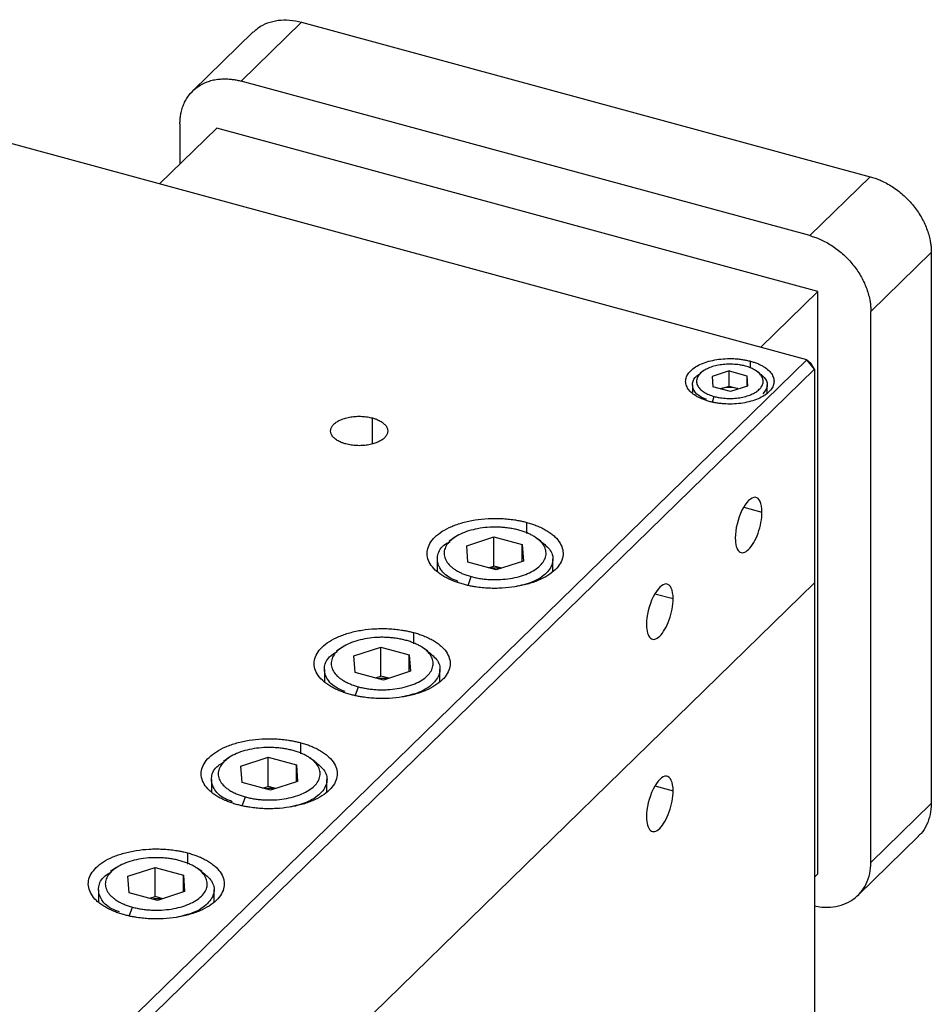
# Paper-space layout '_Trimetric' of a CAD drawing. Units: inches. Extents: x -3.04 to 3.04, y -3.19 to 3.19.
# Drawn here: x 0.4 to 3.04, y 0.34 to 3.19 of the extents above; entities that cross this region are included whole.
import ezdxf

# ---------------------------------------------------------------- set-up
doc = ezdxf.new("R2010")
doc.units = ezdxf.units.IN
doc.header["$MEASUREMENT"] = 0

psp = doc.layouts.new('_Trimetric')

# ---------------------------------------------------------------- linework, layer by layer
at = {"color": 7, "linetype": 'Continuous', "lineweight": 25}
for p, q in [((1.0433, 3.0154), (1.2183, 3.1862)), ((1.2183, 3.1862), (2.8653, 2.7386)), ((1.0786, 3.1579), (0.9036, 2.9871)), ((2.6815, 2.2082), (-0.4081, 3.0479)), ((2.6903, 2.5678), (1.0433, 3.0154)), ((0.8664, 2.892), (0.8664, 2.7755)), ((0.973, 2.8795), (0.8071, 2.7176)), ((2.7139, 2.4063), (0.973, 2.8795)), ((2.8653, 2.7386), (2.6903, 2.5678)), ((2.8671, 2.3483), (3.0422, 2.5191)), ((3.0422, 2.5191), (3.0422, 0.9229)), ((2.5481, 2.2445), (2.7139, 2.4063)), ((2.7139, 0.719), (2.7139, 2.4063)), ((2.8671, 0.752), (2.8671, 2.3483)), ((0.4081, -0.0107), (2.6815, 2.2082)), ((2.7036, 2.1808), (2.6815, 2.2082)), ((2.6815, 2.2082), (2.6931, 2.1982)), ((2.7036, 2.1808), (2.6931, 2.1982)), ((0.4302, -0.0381), (2.7036, 2.1808)), ((2.3824, 2.1761), (2.373, 2.1697)), ((2.4565, 2.1757), (2.4073, 2.1597)), ((2.4565, 2.1757), (2.508, 2.1617)), ((2.4565, 2.1318), (2.4565, 2.1757)), ((2.5446, 2.1696), (2.5352, 2.176)), ((2.7036, 2.1808), (2.7036, -0.8136)), ((2.4073, 2.1597), (2.4095, 2.1298)), ((2.508, 2.1617), (2.5102, 2.1318)), ((2.508, 2.1617), (2.508, 2.131)), ((2.3505, 2.1357), (2.3505, 2.113)), ((2.461, 2.1158), (2.4095, 2.1298)), ((2.4319, 2.1238), (2.4565, 2.1318)), ((2.4565, 2.1318), (2.4823, 2.1248)), ((2.5102, 2.1318), (2.461, 2.1158)), ((2.567, 2.1119), (2.567, 2.1357)), ((2.4082, 2.0863), (2.4137, 2.1018)), ((1.662, 1.6937), (1.6464, 1.683)), ((1.6968, 1.6696), (1.7754, 1.6951)), ((1.7754, 1.6951), (1.8575, 1.6728)), ((1.7754, 1.6107), (1.7754, 1.6951)), ((1.9115, 1.683), (1.8959, 1.6937)), ((1.7003, 1.6218), (1.6968, 1.6696)), ((1.8575, 1.6728), (1.861, 1.625)), ((1.8575, 1.6238), (1.8575, 1.6728)), ((1.6116, 1.6304), (1.6116, 1.5946)), ((1.9462, 1.5947), (1.9462, 1.6304)), ((1.7824, 1.5995), (1.7003, 1.6218)), ((1.7598, 1.6057), (1.7754, 1.6107)), ((1.798, 1.6046), (1.7754, 1.6107)), ((1.861, 1.625), (1.7824, 1.5995)), ((1.7008, 1.5542), (1.71, 1.58)), ((2.7036, 1.5616), (1.2281, 0.1214)), ((1.3349, 1.3745), (1.3193, 1.3638)), ((1.3698, 1.3504), (1.4483, 1.3758)), ((1.4483, 1.3758), (1.5304, 1.3535)), ((1.4483, 1.2915), (1.4483, 1.3758)), ((1.5844, 1.3638), (1.5688, 1.3745)), ((1.3733, 1.3026), (1.3698, 1.3504)), ((1.5304, 1.3535), (1.534, 1.3058)), ((1.5304, 1.3046), (1.5304, 1.3535)), ((1.2845, 1.3112), (1.2845, 1.2754)), ((1.4554, 1.2803), (1.3733, 1.3026)), ((1.4328, 1.2864), (1.4483, 1.2915)), ((1.4709, 1.2853), (1.4483, 1.2915)), ((1.534, 1.3058), (1.4554, 1.2803)), ((1.6192, 1.2755), (1.6192, 1.3112)), ((1.3738, 1.235), (1.383, 1.2608)), ((1.0427, 1.0312), (1.1213, 1.0566)), ((1.1213, 1.0566), (1.2034, 1.0343)), ((1.1213, 0.9723), (1.1213, 1.0566)), ((1.0078, 1.0553), (0.9923, 1.0446)), ((1.0462, 0.9834), (1.0427, 1.0312)), ((1.2034, 1.0343), (1.2069, 0.9865)), ((1.2034, 0.9854), (1.2034, 1.0343)), ((1.2574, 1.0446), (1.2418, 1.0552)), ((0.9575, 0.992), (0.9575, 0.9562)), ((1.1283, 0.9611), (1.0462, 0.9834)), ((1.1057, 0.9672), (1.1213, 0.9723)), ((1.1439, 0.9661), (1.1213, 0.9723)), ((1.2069, 0.9865), (1.1283, 0.9611)), ((1.2921, 0.9563), (1.2921, 0.992)), ((1.0467, 0.9158), (1.0559, 0.9416)), ((2.8671, 0.752), (3.0422, 0.9229)), ((2.83, 0.657), (3.005, 0.8278)), ((0.6808, 0.7361), (0.6652, 0.7254)), ((0.7156, 0.712), (0.7942, 0.7374)), ((0.7942, 0.7374), (0.8763, 0.7151)), ((0.7942, 0.6531), (0.7942, 0.7374)), ((0.8763, 0.7151), (0.8798, 0.6673)), ((0.8763, 0.6662), (0.8763, 0.7151)), ((0.9303, 0.7253), (0.9147, 0.736)), ((2.7139, 0.719), (2.7036, 0.7089)), ((0.7192, 0.6642), (0.7156, 0.712)), ((0.6304, 0.6728), (0.6304, 0.637)), ((0.8013, 0.6419), (0.7192, 0.6642)), ((0.8798, 0.6673), (0.8013, 0.6419)), ((0.9651, 0.637), (0.9651, 0.6728)), ((0.7787, 0.648), (0.7942, 0.6531)), ((0.8168, 0.6469), (0.7942, 0.6531)), ((0.7197, 0.5966), (0.7288, 0.6224))]:
    psp.add_line(p, q, dxfattribs=at)
at = {"color": 8, "linetype": 'Continuous', "lineweight": 25}
for p, q in [((2.5185, 2.1835), (2.5185, 2.204)), ((1.424, 1.9651), (1.424, 2.0395)), ((2.499, 1.7815), (2.5517, 1.7671)), ((1.8708, 1.7049), (1.8708, 1.737)), ((2.2418, 1.5304), (2.2945, 1.5161)), ((1.5437, 1.3857), (1.5437, 1.4177)), ((1.2167, 1.0665), (1.2167, 1.0985)), ((2.2418, 0.9736), (2.2945, 0.9593)), ((0.8896, 0.7473), (0.8896, 0.7793))]:
    psp.add_line(p, q, dxfattribs=at)
at = {"color": 7, "linetype": 'Continuous', "lineweight": 25}
for points, knots in [([(1.0792, 3.1572), (1.0837, 3.1617), (1.0953, 3.1731), (1.1195, 3.185), (1.1501, 3.1926), (1.1836, 3.1937), (1.2067, 3.1887), (1.2183, 3.1862)], [0, 0, 0, 0, 0.137359, 0.3530193, 0.5686795, 0.7843398, 1, 1, 1, 1]), ([(0.8664, 2.892), (0.8664, 2.8943), (0.8665, 2.8987), (0.8669, 2.9053), (0.8676, 2.9119), (0.8685, 2.9183), (0.8704, 2.9277), (0.8738, 2.9399), (0.8796, 2.9541), (0.887, 2.9674), (0.899, 2.9834), (0.9174, 3.0002), (0.9399, 3.0119), (0.9598, 3.0181), (0.9755, 3.021), (0.9919, 3.0222), (1.0069, 3.0218), (1.0202, 3.0203), (1.0317, 3.0183), (1.0394, 3.0164), (1.0433, 3.0154)], [0, 0, 0, 0, 0.025053, 0.050048, 0.075023, 0.100018, 0.125071, 0.187586, 0.2501, 0.312615, 0.375129, 0.500007, 0.624885, 0.687399, 0.749914, 0.812428, 0.874943, 0.916659, 0.958284, 1, 1, 1, 1]), ([(2.8653, 2.7386), (2.8676, 2.7379), (2.8722, 2.7366), (2.8792, 2.7343), (2.8861, 2.7318), (2.8929, 2.729), (2.9032, 2.7244), (2.9167, 2.7175), (2.9331, 2.7074), (2.9488, 2.6959), (2.9687, 2.679), (2.9912, 2.655), (3.0096, 2.6281), (3.0215, 2.6056), (3.029, 2.5884), (3.0348, 2.5709), (3.0386, 2.5554), (3.0408, 2.5419), (3.0419, 2.5304), (3.0421, 2.5228), (3.0422, 2.5191)], [0, 0, 0, 0, 0.025053, 0.050048, 0.075023, 0.100018, 0.125071, 0.187586, 0.2501, 0.312615, 0.375129, 0.500007, 0.624885, 0.687399, 0.749914, 0.812428, 0.874943, 0.916659, 0.958284, 1, 1, 1, 1]), ([(2.6903, 2.5678), (2.6926, 2.5671), (2.6972, 2.5658), (2.7042, 2.5635), (2.7111, 2.561), (2.7179, 2.5582), (2.7282, 2.5536), (2.7417, 2.5467), (2.7581, 2.5366), (2.7738, 2.5251), (2.7936, 2.5081), (2.8162, 2.4841), (2.8346, 2.4573), (2.8465, 2.4348), (2.8539, 2.4176), (2.8598, 2.4001), (2.8636, 2.3846), (2.8658, 2.371), (2.8669, 2.3595), (2.8671, 2.352), (2.8671, 2.3483)], [0, 0, 0, 0, 0.025053, 0.050048, 0.075023, 0.100018, 0.125071, 0.187586, 0.2501, 0.312615, 0.375129, 0.500007, 0.624885, 0.687399, 0.749914, 0.812428, 0.874943, 0.916659, 0.958284, 1, 1, 1, 1]), ([(2.399, 2.0875), (2.3972, 2.088), (2.3935, 2.089), (2.3882, 2.0907), (2.3831, 2.0926), (2.3764, 2.0952), (2.3686, 2.0988), (2.3573, 2.1052), (2.3455, 2.1142), (2.3357, 2.1262), (2.3307, 2.1389), (2.3305, 2.1519), (2.3353, 2.1647), (2.3449, 2.1767), (2.3588, 2.1875), (2.3765, 2.1968), (2.3975, 2.2041), (2.4207, 2.2091), (2.4455, 2.2117), (2.4665, 2.2118), (2.4831, 2.2106), (2.4953, 2.209), (2.5072, 2.2069), (2.5147, 2.205), (2.5185, 2.204)], [0, 0, 0, 0, 0.015663, 0.031287, 0.046912, 0.062574, 0.093852, 0.12513, 0.18761, 0.25009, 0.31257, 0.37505, 0.43753, 0.500009, 0.562489, 0.624969, 0.687449, 0.749929, 0.812409, 0.874889, 0.906167, 0.937444, 0.968722, 1, 1, 1, 1]), ([(2.5185, 2.204), (2.5203, 2.2035), (2.524, 2.2025), (2.5293, 2.2008), (2.5345, 2.1989), (2.5411, 2.1963), (2.5489, 2.1927), (2.5602, 2.1863), (2.572, 2.1773), (2.5818, 2.1653), (2.5869, 2.1526), (2.587, 2.1396), (2.5822, 2.1268), (2.5727, 2.1148), (2.5587, 2.1039), (2.541, 2.0947), (2.5201, 2.0874), (2.4968, 2.0824), (2.4721, 2.0798), (2.451, 2.0797), (2.4344, 2.0809), (2.4222, 2.0825), (2.4103, 2.0846), (2.4028, 2.0865), (2.399, 2.0875)], [0, 0, 0, 0, 0.015663, 0.031287, 0.046912, 0.062574, 0.093852, 0.12513, 0.18761, 0.25009, 0.31257, 0.37505, 0.43753, 0.500009, 0.562489, 0.624969, 0.687449, 0.749929, 0.812409, 0.874889, 0.906167, 0.937444, 0.968722, 1, 1, 1, 1]), ([(2.3907, 2.0936), (2.3854, 2.0956), (2.3686, 2.1019), (2.3529, 2.119), (2.3485, 2.1407), (2.3568, 2.1588), (2.3705, 2.1666), (2.3746, 2.169)], [0, 0, 0, 0, 0.11963, 0.375889, 0.632149, 0.888408, 1, 1, 1, 1]), ([(2.5038, 2.1897), (2.5019, 2.1902), (2.4981, 2.1911), (2.4923, 2.1924), (2.4853, 2.1936), (2.4771, 2.1946), (2.4646, 2.1955), (2.4487, 2.1955), (2.4301, 2.1935), (2.4125, 2.1897), (2.3968, 2.1842), (2.3834, 2.1773), (2.3729, 2.1691), (2.3657, 2.16), (2.3621, 2.1504), (2.3622, 2.1406), (2.366, 2.131), (2.3734, 2.1219), (2.3823, 2.1152), (2.3908, 2.1104), (2.3979, 2.1071), (2.4055, 2.1042), (2.411, 2.1026), (2.4137, 2.1018)], [0, 0, 0, 0, 0.020872, 0.041698, 0.06257, 0.093848, 0.125126, 0.187606, 0.250086, 0.312566, 0.375047, 0.437527, 0.500007, 0.562487, 0.624967, 0.687448, 0.749928, 0.812408, 0.874888, 0.906166, 0.937444, 0.968722, 1, 1, 1, 1]), ([(2.4137, 2.1018), (2.4156, 2.1013), (2.4194, 2.1003), (2.4252, 2.0991), (2.4322, 2.0979), (2.4404, 2.0969), (2.4529, 2.096), (2.4688, 2.096), (2.4874, 2.098), (2.505, 2.1018), (2.5207, 2.1073), (2.5341, 2.1142), (2.5446, 2.1224), (2.5518, 2.1315), (2.5554, 2.1411), (2.5553, 2.1509), (2.5515, 2.1605), (2.5441, 2.1695), (2.5352, 2.1763), (2.5267, 2.1811), (2.5196, 2.1844), (2.512, 2.1873), (2.5065, 2.1889), (2.5038, 2.1897)], [0, 0, 0, 0, 0.0208716, 0.0416983, 0.0625699, 0.0938478, 0.1251258, 0.187606, 0.2500862, 0.3125664, 0.3750466, 0.4375268, 0.500007, 0.5624872, 0.6249674, 0.6874476, 0.7499278, 0.812408, 0.8748882, 0.9061661, 0.9374441, 0.968722, 1, 1, 1, 1]), ([(2.544, 2.1694), (2.5509, 2.1639), (2.5656, 2.1521), (2.5698, 2.1301), (2.5596, 2.1164), (2.5545, 2.1096)], [0, 0, 0, 0, 0.311929, 0.655965, 1, 1, 1, 1]), ([(1.3468, 1.9642), (1.3452, 1.9646), (1.3421, 1.9655), (1.3376, 1.9671), (1.3325, 1.969), (1.3272, 1.9715), (1.3199, 1.9756), (1.3122, 1.9814), (1.3059, 1.9892), (1.3026, 1.9974), (1.3026, 2.0058), (1.3057, 2.0141), (1.3118, 2.0218), (1.3208, 2.0289), (1.3323, 2.0348), (1.3458, 2.0395), (1.3608, 2.0428), (1.3768, 2.0445), (1.3904, 2.0445), (1.4011, 2.0437), (1.409, 2.0427), (1.4167, 2.0413), (1.4216, 2.0401), (1.424, 2.0395)], [0, 0, 0, 0, 0.020872, 0.041698, 0.06257, 0.093848, 0.125126, 0.187606, 0.250086, 0.312566, 0.375047, 0.437527, 0.500007, 0.562487, 0.624967, 0.687448, 0.749928, 0.812408, 0.874888, 0.906166, 0.937444, 0.968722, 1, 1, 1, 1]), ([(1.424, 2.0395), (1.4256, 2.0391), (1.4287, 2.0382), (1.4332, 2.0366), (1.4383, 2.0346), (1.4437, 2.0322), (1.451, 2.028), (1.4586, 2.0222), (1.4649, 2.0145), (1.4682, 2.0063), (1.4683, 1.9979), (1.4652, 1.9896), (1.459, 1.9818), (1.45, 1.9748), (1.4385, 1.9689), (1.425, 1.9642), (1.41, 1.9609), (1.394, 1.9592), (1.3804, 1.9592), (1.3697, 1.96), (1.3618, 1.961), (1.3541, 1.9623), (1.3493, 1.9636), (1.3468, 1.9642)], [0, 0, 0, 0, 0.0208716, 0.0416983, 0.0625699, 0.0938478, 0.1251258, 0.187606, 0.2500862, 0.3125664, 0.3750466, 0.4375268, 0.500007, 0.5624872, 0.6249674, 0.6874476, 0.7499278, 0.812408, 0.8748882, 0.9061661, 0.9374441, 0.968722, 1, 1, 1, 1]), ([(2.5517, 1.7671), (2.5517, 1.7925), (2.5444, 1.8087), (2.5205, 1.8107), (2.5058, 1.7963), (2.4819, 1.7477), (2.4745, 1.7171), (2.4745, 1.6918)], [0, 0, 0, 0, 0.333333, 0.333333, 0.666667, 0.666667, 1, 1, 1, 1]), ([(1.687, 1.5576), (1.6848, 1.5583), (1.6802, 1.5595), (1.6736, 1.5616), (1.6672, 1.5638), (1.6609, 1.5661), (1.6518, 1.5698), (1.6402, 1.5751), (1.6272, 1.5824), (1.6156, 1.5904), (1.6022, 1.6018), (1.5896, 1.6171), (1.5818, 1.6367), (1.5816, 1.6567), (1.589, 1.6764), (1.6037, 1.6949), (1.6251, 1.7116), (1.6524, 1.7258), (1.6846, 1.737), (1.7204, 1.7448), (1.7521, 1.7481), (1.7779, 1.7488), (1.7972, 1.7484), (1.8163, 1.747), (1.8331, 1.7449), (1.8473, 1.7424), (1.8593, 1.7399), (1.8669, 1.738), (1.8708, 1.737)], [0, 0, 0, 0, 0.012533, 0.025036, 0.03753, 0.050034, 0.062566, 0.093839, 0.125111, 0.156384, 0.187656, 0.250126, 0.312595, 0.375065, 0.437534, 0.500004, 0.562473, 0.624942, 0.687412, 0.749881, 0.812351, 0.843623, 0.874896, 0.906168, 0.937441, 0.958309, 0.979132, 1, 1, 1, 1]), ([(2.4745, 1.6918), (2.4745, 1.673), (2.4786, 1.659), (2.4931, 1.6465), (2.5029, 1.6486), (2.5234, 1.6686), (2.5332, 1.6856), (2.5477, 1.7264), (2.5517, 1.7483), (2.5517, 1.7671)], [0, 0, 0, 0, 0.25, 0.25, 0.5, 0.5, 0.75, 0.75, 1, 1, 1, 1]), ([(1.8478, 1.7145), (1.8457, 1.7151), (1.8413, 1.7162), (1.8347, 1.7177), (1.8279, 1.719), (1.8187, 1.7206), (1.807, 1.7221), (1.7926, 1.7231), (1.7781, 1.7234), (1.7588, 1.7229), (1.735, 1.7204), (1.7082, 1.7146), (1.684, 1.7062), (1.6635, 1.6955), (1.6475, 1.683), (1.6365, 1.6691), (1.631, 1.6544), (1.6311, 1.6394), (1.6369, 1.6247), (1.6464, 1.6132), (1.6564, 1.6046), (1.6651, 1.5987), (1.6749, 1.5931), (1.6857, 1.5882), (1.6974, 1.5837), (1.7058, 1.5813), (1.71, 1.58)], [0, 0, 0, 0, 0.01566, 0.031283, 0.046905, 0.062565, 0.093838, 0.125111, 0.156384, 0.187657, 0.250128, 0.312598, 0.375069, 0.437539, 0.500009, 0.56248, 0.62495, 0.687421, 0.749891, 0.812362, 0.843635, 0.874908, 0.906181, 0.937454, 0.968727, 1, 1, 1, 1]), ([(1.8708, 1.737), (1.873, 1.7363), (1.8776, 1.7351), (1.8842, 1.733), (1.8906, 1.7308), (1.8969, 1.7285), (1.9061, 1.7248), (1.9176, 1.7195), (1.9306, 1.7121), (1.9423, 1.7042), (1.9556, 1.6928), (1.9682, 1.6774), (1.976, 1.6578), (1.9762, 1.6378), (1.9688, 1.6182), (1.9541, 1.5997), (1.9327, 1.583), (1.9054, 1.5688), (1.8732, 1.5576), (1.8374, 1.5498), (1.8057, 1.5465), (1.78, 1.5457), (1.7606, 1.5462), (1.7415, 1.5476), (1.7248, 1.5497), (1.7105, 1.5521), (1.6985, 1.5546), (1.6909, 1.5566), (1.687, 1.5576)], [0, 0, 0, 0, 0.012533, 0.025036, 0.03753, 0.050034, 0.062566, 0.093839, 0.125111, 0.156384, 0.187656, 0.250126, 0.312595, 0.375065, 0.437534, 0.500004, 0.562473, 0.624942, 0.687412, 0.749881, 0.812351, 0.843623, 0.874896, 0.906168, 0.937441, 0.958309, 0.979132, 1, 1, 1, 1]), ([(1.71, 1.58), (1.7122, 1.5795), (1.7165, 1.5783), (1.7231, 1.5769), (1.7299, 1.5755), (1.7391, 1.574), (1.7508, 1.5725), (1.7652, 1.5715), (1.7797, 1.5711), (1.799, 1.5717), (1.8228, 1.5742), (1.8496, 1.58), (1.8738, 1.5884), (1.8943, 1.5991), (1.9103, 1.6116), (1.9213, 1.6255), (1.9269, 1.6402), (1.9267, 1.6552), (1.9209, 1.6699), (1.9114, 1.6814), (1.9014, 1.6899), (1.8927, 1.6959), (1.8829, 1.7014), (1.8721, 1.7064), (1.8604, 1.7109), (1.852, 1.7133), (1.8478, 1.7145)], [0, 0, 0, 0, 0.01566, 0.031283, 0.046905, 0.062565, 0.093838, 0.125111, 0.156384, 0.187657, 0.250128, 0.312598, 0.375069, 0.437539, 0.500009, 0.56248, 0.62495, 0.687421, 0.749891, 0.812362, 0.843635, 0.874908, 0.906181, 0.937454, 0.968727, 1, 1, 1, 1]), ([(1.6721, 1.5662), (1.6644, 1.5691), (1.6391, 1.5786), (1.6153, 1.6048), (1.6085, 1.6382), (1.6214, 1.6663), (1.6425, 1.6783), (1.6488, 1.682)], [0, 0, 0, 0, 0.112083, 0.370539, 0.628995, 0.887451, 1, 1, 1, 1]), ([(1.9106, 1.6827), (1.9214, 1.674), (1.9443, 1.6559), (1.9496, 1.622), (1.9307, 1.5894), (1.8911, 1.5629), (1.8538, 1.5543), (1.8365, 1.5504)], [0, 0, 0, 0, 0.190336, 0.400262, 0.610188, 0.820115, 1, 1, 1, 1]), ([(1.7945, 1.6034), (1.7882, 1.604), (1.7792, 1.6048), (1.7703, 1.6039), (1.7675, 1.6036)], [0, 0, 0, 0, 0.68863, 1, 1, 1, 1]), ([(2.2945, 1.5161), (2.2945, 1.5414), (2.2871, 1.5576), (2.2633, 1.5596), (2.2485, 1.5453), (2.2247, 1.4967), (2.2173, 1.4661), (2.2173, 1.4408)], [0, 0, 0, 0, 0.333333, 0.333333, 0.666667, 0.666667, 1, 1, 1, 1]), ([(2.2173, 1.4408), (2.2173, 1.422), (2.2214, 1.4079), (2.2359, 1.3954), (2.2457, 1.3976), (2.2661, 1.4175), (2.2759, 1.4346), (2.2904, 1.4753), (2.2945, 1.4973), (2.2945, 1.5161)], [0, 0, 0, 0, 0.25, 0.25, 0.5, 0.5, 0.75, 0.75, 1, 1, 1, 1]), ([(1.36, 1.2384), (1.3577, 1.239), (1.3532, 1.2403), (1.3466, 1.2424), (1.3401, 1.2446), (1.3339, 1.2469), (1.3247, 1.2506), (1.3132, 1.2559), (1.3001, 1.2632), (1.2885, 1.2712), (1.2751, 1.2826), (1.2626, 1.2979), (1.2548, 1.3175), (1.2546, 1.3375), (1.262, 1.3572), (1.2766, 1.3757), (1.298, 1.3924), (1.3254, 1.4066), (1.3575, 1.4178), (1.3933, 1.4256), (1.4251, 1.4289), (1.4508, 1.4296), (1.4701, 1.4292), (1.4893, 1.4278), (1.506, 1.4257), (1.5203, 1.4232), (1.5322, 1.4207), (1.5399, 1.4187), (1.5437, 1.4177)], [0, 0, 0, 0, 0.012533, 0.025036, 0.03753, 0.050034, 0.062566, 0.093839, 0.125111, 0.156384, 0.187656, 0.250126, 0.312595, 0.375065, 0.437534, 0.500004, 0.562473, 0.624942, 0.687412, 0.749881, 0.812351, 0.843623, 0.874896, 0.906168, 0.937441, 0.958309, 0.979132, 1, 1, 1, 1]), ([(1.5208, 1.3953), (1.5186, 1.3959), (1.5143, 1.397), (1.5076, 1.3985), (1.5009, 1.3998), (1.4917, 1.4014), (1.4799, 1.4028), (1.4656, 1.4039), (1.4511, 1.4042), (1.4318, 1.4037), (1.408, 1.4012), (1.3811, 1.3954), (1.357, 1.387), (1.3365, 1.3763), (1.3204, 1.3638), (1.3094, 1.3499), (1.3039, 1.3352), (1.3041, 1.3202), (1.3099, 1.3055), (1.3193, 1.2939), (1.3293, 1.2854), (1.338, 1.2794), (1.3478, 1.2739), (1.3587, 1.269), (1.3703, 1.2645), (1.3787, 1.262), (1.383, 1.2608)], [0, 0, 0, 0, 0.01566, 0.031283, 0.046905, 0.062565, 0.093838, 0.125111, 0.156384, 0.187657, 0.250128, 0.312598, 0.375069, 0.437539, 0.500009, 0.56248, 0.62495, 0.687421, 0.749891, 0.812362, 0.843635, 0.874908, 0.906181, 0.937454, 0.968727, 1, 1, 1, 1]), ([(1.5437, 1.4177), (1.546, 1.4171), (1.5505, 1.4158), (1.5571, 1.4138), (1.5636, 1.4116), (1.5699, 1.4093), (1.579, 1.4056), (1.5905, 1.4003), (1.6036, 1.3929), (1.6152, 1.3849), (1.6286, 1.3736), (1.6411, 1.3582), (1.6489, 1.3386), (1.6491, 1.3186), (1.6417, 1.299), (1.6271, 1.2805), (1.6057, 1.2638), (1.5784, 1.2495), (1.5462, 1.2383), (1.5104, 1.2306), (1.4786, 1.2272), (1.4529, 1.2265), (1.4336, 1.227), (1.4144, 1.2284), (1.3977, 1.2305), (1.3834, 1.2329), (1.3715, 1.2354), (1.3638, 1.2374), (1.36, 1.2384)], [0, 0, 0, 0, 0.012533, 0.025036, 0.03753, 0.050034, 0.062566, 0.093839, 0.125111, 0.156384, 0.187656, 0.250126, 0.312595, 0.375065, 0.437534, 0.500004, 0.562473, 0.624942, 0.687412, 0.749881, 0.812351, 0.843623, 0.874896, 0.906168, 0.937441, 0.958309, 0.979132, 1, 1, 1, 1]), ([(1.383, 1.2608), (1.3851, 1.2603), (1.3894, 1.2591), (1.3961, 1.2576), (1.4028, 1.2563), (1.412, 1.2548), (1.4238, 1.2533), (1.4381, 1.2522), (1.4526, 1.2519), (1.4719, 1.2525), (1.4957, 1.255), (1.5226, 1.2608), (1.5467, 1.2692), (1.5672, 1.2798), (1.5833, 1.2924), (1.5943, 1.3062), (1.5998, 1.321), (1.5996, 1.336), (1.5938, 1.3507), (1.5844, 1.3622), (1.5744, 1.3707), (1.5657, 1.3767), (1.5559, 1.3822), (1.545, 1.3872), (1.5334, 1.3917), (1.525, 1.3941), (1.5208, 1.3953)], [0, 0, 0, 0, 0.01566, 0.031283, 0.046905, 0.062565, 0.093838, 0.125111, 0.156384, 0.187657, 0.250128, 0.312598, 0.375069, 0.437539, 0.500009, 0.56248, 0.62495, 0.687421, 0.749891, 0.812362, 0.843635, 0.874908, 0.906181, 0.937454, 0.968727, 1, 1, 1, 1]), ([(1.3451, 1.247), (1.3374, 1.2499), (1.312, 1.2594), (1.2882, 1.2855), (1.2815, 1.319), (1.2944, 1.3471), (1.3154, 1.3591), (1.3218, 1.3628)], [0, 0, 0, 0, 0.112083, 0.370539, 0.628995, 0.887451, 1, 1, 1, 1]), ([(1.5835, 1.3635), (1.5944, 1.3548), (1.6172, 1.3367), (1.6225, 1.3028), (1.6036, 1.2702), (1.564, 1.2437), (1.5267, 1.2351), (1.5095, 1.2312)], [0, 0, 0, 0, 0.190336, 0.400262, 0.610188, 0.820115, 1, 1, 1, 1]), ([(1.4674, 1.2842), (1.4612, 1.2848), (1.4521, 1.2856), (1.4432, 1.2847), (1.4405, 1.2843)], [0, 0, 0, 0, 0.68863, 1, 1, 1, 1]), ([(1.0329, 0.9192), (1.0307, 0.9198), (1.0261, 0.9211), (1.0195, 0.9232), (1.0131, 0.9253), (1.0068, 0.9277), (0.9977, 0.9313), (0.9861, 0.9367), (0.9731, 0.944), (0.9614, 0.952), (0.9481, 0.9633), (0.9355, 0.9787), (0.9277, 0.9983), (0.9275, 1.0183), (0.9349, 1.038), (0.9496, 1.0565), (0.971, 1.0732), (0.9983, 1.0874), (1.0305, 1.0986), (1.0663, 1.1063), (1.098, 1.1097), (1.1237, 1.1104), (1.1431, 1.11), (1.1622, 1.1086), (1.1789, 1.1065), (1.1932, 1.104), (1.2052, 1.1015), (1.2128, 1.0995), (1.2167, 1.0985)], [0, 0, 0, 0, 0.012533, 0.025036, 0.03753, 0.050034, 0.062566, 0.093839, 0.125111, 0.156384, 0.187656, 0.250126, 0.312595, 0.375065, 0.437534, 0.500004, 0.562473, 0.624942, 0.687412, 0.749881, 0.812351, 0.843623, 0.874896, 0.906168, 0.937441, 0.958309, 0.979132, 1, 1, 1, 1]), ([(1.1937, 1.0761), (1.1915, 1.0767), (1.1872, 1.0778), (1.1806, 1.0793), (1.1738, 1.0806), (1.1646, 1.0822), (1.1529, 1.0836), (1.1385, 1.0847), (1.124, 1.085), (1.1047, 1.0845), (1.0809, 1.082), (1.0541, 1.0762), (1.0299, 1.0678), (1.0094, 1.0571), (0.9934, 1.0446), (0.9824, 1.0307), (0.9768, 1.016), (0.977, 1.0009), (0.9828, 0.9863), (0.9923, 0.9747), (1.0023, 0.9662), (1.011, 0.9602), (1.0208, 0.9547), (1.0316, 0.9497), (1.0433, 0.9453), (1.0517, 0.9428), (1.0559, 0.9416)], [0, 0, 0, 0, 0.01566, 0.031283, 0.046905, 0.062565, 0.093838, 0.125111, 0.156384, 0.187657, 0.250128, 0.312598, 0.375069, 0.437539, 0.500009, 0.56248, 0.62495, 0.687421, 0.749891, 0.812362, 0.843635, 0.874908, 0.906181, 0.937454, 0.968727, 1, 1, 1, 1]), ([(1.2167, 1.0985), (1.2189, 1.0979), (1.2235, 1.0966), (1.2301, 1.0946), (1.2365, 1.0924), (1.2428, 1.09), (1.2519, 1.0864), (1.2635, 1.081), (1.2765, 1.0737), (1.2882, 1.0657), (1.3015, 1.0544), (1.3141, 1.039), (1.3219, 1.0194), (1.3221, 0.9994), (1.3147, 0.9798), (1.3, 0.9612), (1.2786, 0.9445), (1.2513, 0.9303), (1.2191, 0.9191), (1.1833, 0.9114), (1.1516, 0.908), (1.1258, 0.9073), (1.1065, 0.9077), (1.0874, 0.9092), (1.0707, 0.9113), (1.0564, 0.9137), (1.0444, 0.9162), (1.0368, 0.9182), (1.0329, 0.9192)], [0, 0, 0, 0, 0.012533, 0.025036, 0.03753, 0.050034, 0.062566, 0.093839, 0.125111, 0.156384, 0.187656, 0.250126, 0.312595, 0.375065, 0.437534, 0.500004, 0.562473, 0.624942, 0.687412, 0.749881, 0.812351, 0.843623, 0.874896, 0.906168, 0.937441, 0.958309, 0.979132, 1, 1, 1, 1]), ([(1.0559, 0.9416), (1.0581, 0.941), (1.0624, 0.9399), (1.069, 0.9384), (1.0758, 0.9371), (1.085, 0.9356), (1.0967, 0.9341), (1.1111, 0.933), (1.1256, 0.9327), (1.1449, 0.9332), (1.1687, 0.9357), (1.1955, 0.9416), (1.2197, 0.95), (1.2402, 0.9606), (1.2562, 0.9731), (1.2672, 0.987), (1.2727, 1.0018), (1.2726, 1.0168), (1.2668, 1.0315), (1.2573, 1.043), (1.2473, 1.0515), (1.2386, 1.0575), (1.2288, 1.063), (1.218, 1.068), (1.2063, 1.0724), (1.1979, 1.0749), (1.1937, 1.0761)], [0, 0, 0, 0, 0.01566, 0.031283, 0.046905, 0.062565, 0.093838, 0.125111, 0.156384, 0.187657, 0.250128, 0.312598, 0.375069, 0.437539, 0.500009, 0.56248, 0.62495, 0.687421, 0.749891, 0.812362, 0.843635, 0.874908, 0.906181, 0.937454, 0.968727, 1, 1, 1, 1]), ([(1.018, 0.9278), (1.0103, 0.9307), (0.985, 0.9402), (0.9612, 0.9663), (0.9544, 0.9998), (0.9673, 1.0279), (0.9883, 1.0399), (0.9947, 1.0436)], [0, 0, 0, 0, 0.112083, 0.370539, 0.628995, 0.887451, 1, 1, 1, 1]), ([(1.2565, 1.0442), (1.2673, 1.0356), (1.2901, 1.0175), (1.2955, 0.9836), (1.2766, 0.951), (1.237, 0.9245), (1.1997, 0.9159), (1.1824, 0.9119)], [0, 0, 0, 0, 0.190336, 0.400262, 0.610188, 0.820115, 1, 1, 1, 1]), ([(2.2945, 0.9593), (2.2945, 0.9846), (2.2871, 1.0008), (2.2633, 1.0028), (2.2485, 0.9884), (2.2247, 0.9398), (2.2173, 0.9092), (2.2173, 0.8839)], [0, 0, 0, 0, 0.333333, 0.333333, 0.666667, 0.666667, 1, 1, 1, 1]), ([(1.1403, 0.965), (1.1341, 0.9656), (1.1251, 0.9664), (1.1162, 0.9654), (1.1134, 0.9651)], [0, 0, 0, 0, 0.68863, 1, 1, 1, 1]), ([(2.2173, 0.8839), (2.2173, 0.8651), (2.2214, 0.8511), (2.2359, 0.8386), (2.2457, 0.8407), (2.2661, 0.8607), (2.2759, 0.8778), (2.2904, 0.9185), (2.2945, 0.9405), (2.2945, 0.9593)], [0, 0, 0, 0, 0.25, 0.25, 0.5, 0.5, 0.75, 0.75, 1, 1, 1, 1]), ([(3.0422, 0.9229), (3.0415, 0.9118), (3.0402, 0.8897), (3.0294, 0.8605), (3.0174, 0.8396), (3.0071, 0.8308), (3.0044, 0.8285)], [0, 0, 0, 0, 0.297347, 0.594694, 0.89204, 1, 1, 1, 1]), ([(0.7059, 0.6), (0.7036, 0.6006), (0.6991, 0.6019), (0.6925, 0.6039), (0.686, 0.6061), (0.6797, 0.6085), (0.6706, 0.6121), (0.6591, 0.6175), (0.646, 0.6248), (0.6344, 0.6328), (0.621, 0.6441), (0.6085, 0.6595), (0.6007, 0.6791), (0.6005, 0.6991), (0.6079, 0.7187), (0.6225, 0.7373), (0.6439, 0.754), (0.6712, 0.7682), (0.7034, 0.7794), (0.7392, 0.7871), (0.771, 0.7905), (0.7967, 0.7912), (0.816, 0.7908), (0.8352, 0.7893), (0.8519, 0.7872), (0.8661, 0.7848), (0.8781, 0.7823), (0.8858, 0.7803), (0.8896, 0.7793)], [0, 0, 0, 0, 0.012533, 0.025036, 0.03753, 0.050034, 0.062566, 0.093839, 0.125111, 0.156384, 0.187656, 0.250126, 0.312595, 0.375065, 0.437534, 0.500004, 0.562473, 0.624942, 0.687412, 0.749881, 0.812351, 0.843623, 0.874896, 0.906168, 0.937441, 0.958309, 0.979132, 1, 1, 1, 1]), ([(0.8896, 0.7793), (0.8919, 0.7787), (0.8964, 0.7774), (0.903, 0.7753), (0.9095, 0.7731), (0.9157, 0.7708), (0.9249, 0.7672), (0.9364, 0.7618), (0.9495, 0.7545), (0.9611, 0.7465), (0.9745, 0.7352), (0.987, 0.7198), (0.9948, 0.7002), (0.995, 0.6802), (0.9876, 0.6605), (0.973, 0.642), (0.9516, 0.6253), (0.9242, 0.6111), (0.8921, 0.5999), (0.8563, 0.5922), (0.8245, 0.5888), (0.7988, 0.5881), (0.7795, 0.5885), (0.7603, 0.5899), (0.7436, 0.592), (0.7293, 0.5945), (0.7174, 0.597), (0.7097, 0.599), (0.7059, 0.6)], [0, 0, 0, 0, 0.012533, 0.025036, 0.03753, 0.050034, 0.062566, 0.093839, 0.125111, 0.156384, 0.187656, 0.250126, 0.312595, 0.375065, 0.437534, 0.500004, 0.562473, 0.624942, 0.687412, 0.749881, 0.812351, 0.843623, 0.874896, 0.906168, 0.937441, 0.958309, 0.979132, 1, 1, 1, 1]), ([(0.8666, 0.7569), (0.8645, 0.7575), (0.8602, 0.7586), (0.8535, 0.7601), (0.8468, 0.7614), (0.8376, 0.7629), (0.8258, 0.7644), (0.8115, 0.7655), (0.797, 0.7658), (0.7777, 0.7653), (0.7539, 0.7628), (0.727, 0.7569), (0.7029, 0.7485), (0.6824, 0.7379), (0.6663, 0.7254), (0.6553, 0.7115), (0.6498, 0.6967), (0.65, 0.6817), (0.6558, 0.667), (0.6652, 0.6555), (0.6752, 0.647), (0.6839, 0.641), (0.6937, 0.6355), (0.7046, 0.6305), (0.7162, 0.6261), (0.7246, 0.6236), (0.7288, 0.6224)], [0, 0, 0, 0, 0.01566, 0.031283, 0.046905, 0.062565, 0.093838, 0.125111, 0.156384, 0.187657, 0.250128, 0.312598, 0.375069, 0.437539, 0.500009, 0.56248, 0.62495, 0.687421, 0.749891, 0.812362, 0.843635, 0.874908, 0.906181, 0.937454, 0.968727, 1, 1, 1, 1]), ([(0.7288, 0.6224), (0.731, 0.6218), (0.7353, 0.6207), (0.742, 0.6192), (0.7487, 0.6179), (0.7579, 0.6163), (0.7697, 0.6149), (0.784, 0.6138), (0.7985, 0.6135), (0.8178, 0.614), (0.8416, 0.6165), (0.8685, 0.6223), (0.8926, 0.6307), (0.9131, 0.6414), (0.9292, 0.6539), (0.9402, 0.6678), (0.9457, 0.6825), (0.9455, 0.6975), (0.9397, 0.7122), (0.9303, 0.7238), (0.9203, 0.7323), (0.9116, 0.7383), (0.9018, 0.7438), (0.8909, 0.7488), (0.8793, 0.7532), (0.8709, 0.7557), (0.8666, 0.7569)], [0, 0, 0, 0, 0.01566, 0.031283, 0.046905, 0.062565, 0.093838, 0.125111, 0.156384, 0.187657, 0.250128, 0.312598, 0.375069, 0.437539, 0.500009, 0.56248, 0.62495, 0.687421, 0.749891, 0.812362, 0.843635, 0.874908, 0.906181, 0.937454, 0.968727, 1, 1, 1, 1]), ([(2.7036, 0.6263), (2.7107, 0.6249), (2.7293, 0.621), (2.7584, 0.6224), (2.7892, 0.6297), (2.8161, 0.6439), (2.8383, 0.664), (2.8547, 0.6894), (2.8652, 0.7189), (2.8665, 0.741), (2.8671, 0.752)], [0, 0, 0, 0, 0.080661, 0.211995, 0.343329, 0.474664, 0.605998, 0.737332, 0.868666, 1, 1, 1, 1]), ([(0.6909, 0.6086), (0.6833, 0.6114), (0.6579, 0.621), (0.6341, 0.6471), (0.6274, 0.6806), (0.6402, 0.7087), (0.6613, 0.7207), (0.6677, 0.7244)], [0, 0, 0, 0, 0.1120832, 0.3705392, 0.6289952, 0.8874512, 1, 1, 1, 1]), ([(0.9294, 0.725), (0.9403, 0.7164), (0.9631, 0.6983), (0.9684, 0.6644), (0.9495, 0.6317), (0.9099, 0.6053), (0.8726, 0.5967), (0.8554, 0.5927)], [0, 0, 0, 0, 0.190336, 0.400262, 0.610188, 0.820115, 1, 1, 1, 1]), ([(0.8133, 0.6458), (0.8071, 0.6463), (0.798, 0.6472), (0.7891, 0.6462), (0.7864, 0.6459)], [0, 0, 0, 0, 0.68863, 1, 1, 1, 1])]:
    psp.add_open_spline(points, degree=3, knots=knots, dxfattribs=at)
psp.add_open_spline([(2.4823, 2.1248), (2.4664, 2.1292), (2.4472, 2.1288), (2.4319, 2.1238)], degree=3, dxfattribs=at)

doc.saveas('drawing.dxf')
